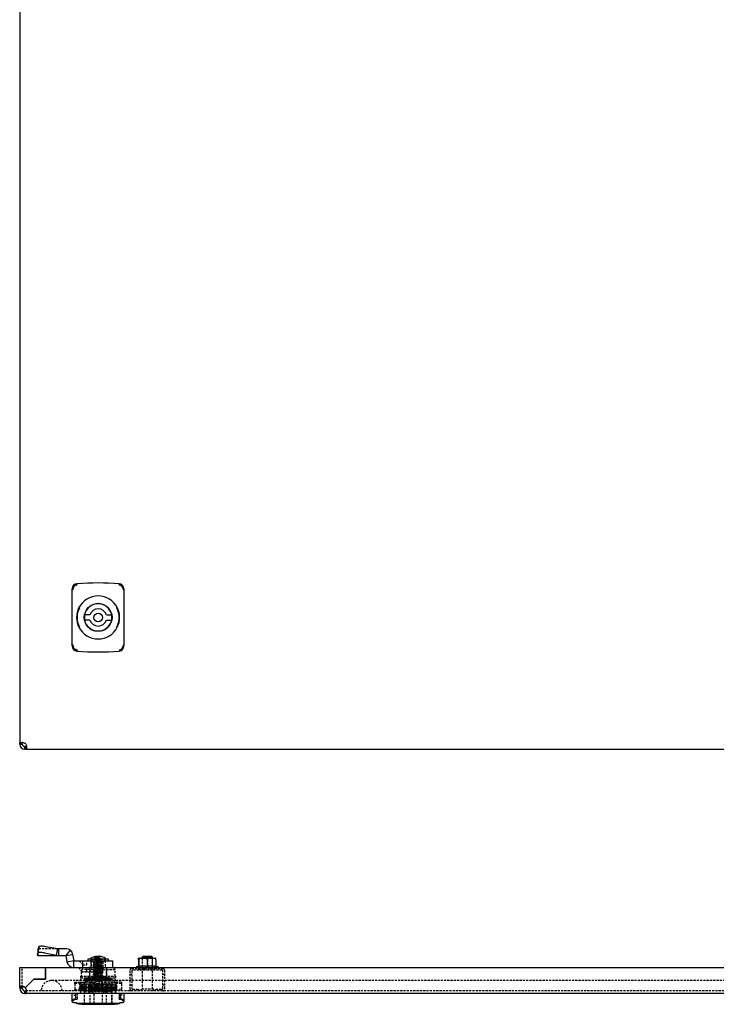
# Model space of a CAD drawing. Extents: x -1207 to 450, y -538 to 676.
# Drawn here: x -1207 to -803, y -538 to 33 of the extents above; entities that cross this region are included whole.
import ezdxf

# ---------------------------------------------------------------- set-up
doc = ezdxf.new("R2010")
doc.units = 0
doc.linetypes.add('HIDDEN', pattern=[1.905, 1.27, -0.635])
doc.layers.get('0').update_dxf_attribs({"linetype": 'CONTINUOUS'})

msp = doc.modelspace()

# ---------------------------------------------------------------- linework, layer by layer
at = {"color": 7, "linetype": 'CONTINUOUS'}
for p, q in [((-1206.81, 603.36), (-1206.81, -386.64)), ((-1176.31, -329.56), (-1176.31, -297.71)), ((-1146.31, -297.71), (-1146.31, -329.56)), ((-1166.08, -312.14), (-1169.17, -312.14)), ((-1156.54, -312.14), (-1153.46, -312.14)), ((-1166.08, -315.14), (-1169.17, -315.14)), ((-1156.54, -315.14), (-1153.46, -315.14)), ((-1206.81, -386.64), (-1205.31, -386.64)), ((-1206.81, -387.14), (-1206.81, -386.64)), ((-1206.81, -387.14), (-1205.31, -387.14)), ((-1205.31, -387.14), (-1205.31, -386.64)), ((-1203.81, -390.14), (-1203.81, -388.64)), ((-1203.55, -388.64), (-1203.81, -388.64)), ((-1203.55, -388.64), (-1203.55, -390.14)), ((-1203.31, -388.64), (-1203.55, -388.64)), ((-1203.55, -390.14), (-1203.55, -388.64)), ((-1203.31, -388.64), (-1203.31, -390.14)), ((-1203.55, -390.14), (-1203.81, -390.14)), ((-1203.31, -390.14), (-1203.55, -390.14)), ((-1203.31, -390.14), (-613.31, -390.14)), ((-1196.49, -509.72), (-1196.39, -508.63)), ((-1195.66, -504.79), (-1196.39, -508.61)), ((-1196.14, -507.27), (-1196.14, -505.89)), ((-1196.14, -505.89), (-1195.87, -505.89)), ((-1192.38, -508.44), (-1185.45, -509.72)), ((-1191.65, -504.62), (-1184.72, -505.89)), ((-1185.45, -509.72), (-1184.72, -505.89)), ((-1184.72, -505.89), (-1184.14, -505.89)), ((-1184.14, -509.89), (-1184.14, -505.89)), ((-1184.14, -505.89), (-1180.13, -505.89)), ((-1177.45, -506.89), (-1180.07, -509.92)), ((-1196.14, -509.89), (-1184.14, -509.89)), ((-1184.14, -509.89), (-1180.13, -509.89)), ((-1180.03, -509.98), (-1176.09, -509.28)), ((-1180.03, -509.98), (-1179.4, -513.55)), ((-1179.4, -513.55), (-1175.46, -512.86)), ((-1176.09, -509.28), (-1175.46, -512.86)), ((-1175.36, -516.94), (-1175.36, -512.94)), ((-1175.36, -512.94), (-1170.36, -512.94)), ((-1170.36, -512.94), (-1170.36, -516.94)), ((-1170.36, -512.94), (-1162.89, -512.94)), ((-1167.31, -512.14), (-1167.31, -512.74)), ((-1159.39, -511.94), (-1167.11, -511.94)), ((-1163.38, -510.63), (-1163.64, -510.7)), ((-1162.81, -510.53), (-1163.51, -510.66)), ((-1162.81, -510.49), (-1162.91, -510.5)), ((-1162.89, -512.94), (-1152.86, -512.94)), ((-1161.07, -510.39), (-1161.32, -510.49)), ((-1160.62, -510.42), (-1160.82, -510.39)), ((-1160.62, -510.38), (-1160.62, -510.69)), ((-1159.12, -510.67), (-1159.8, -510.52)), ((-1155.51, -511.94), (-1159.39, -511.94)), ((-1155.31, -512.74), (-1155.31, -512.14)), ((-1152.86, -516.94), (-1152.86, -512.94)), ((-1137.87, -512.44), (-1137.87, -516.11)), ((-1137.84, -512.44), (-1137.84, -516.31)), ((-1137.78, -512.44), (-1137.78, -516.31)), ((-1137.59, -511.44), (-1128.04, -511.44)), ((-1135.31, -510.44), (-1135.81, -510.94)), ((-1135.81, -510.94), (-1135.81, -511.44)), ((-1135.78, -510.94), (-1135.81, -510.94)), ((-1129.81, -510.94), (-1135.78, -510.94)), ((-1135.28, -510.44), (-1135.31, -510.44)), ((-1130.31, -510.44), (-1135.28, -510.44)), ((-1132.76, -512.44), (-1132.76, -516.31)), ((-1129.81, -510.94), (-1130.31, -510.44)), ((-1129.81, -511.44), (-1129.81, -510.94)), ((-1127.79, -512.44), (-1127.79, -516.31)), ((-1127.75, -512.44), (-1127.75, -516.11)), ((-1206.81, -528.44), (-1206.81, -516.94)), ((-1206.81, -516.94), (-1203.81, -516.94)), ((-1203.81, -516.94), (-1191.81, -516.94)), ((-1191.81, -523.69), (-1191.81, -516.94)), ((-1191.81, -516.94), (-624.81, -516.94)), ((-1191.81, -516.94), (-1191.81, -523.69)), ((-1203.55, -528.67), (-1198.56, -523.69)), ((-1198.56, -523.69), (-1203.55, -528.67)), ((-1198.56, -523.69), (-1191.81, -523.69)), ((-1191.81, -523.69), (-1198.56, -523.69)), ((-1206.81, -528.44), (-1205.31, -528.44)), ((-1206.81, -528.44), (-1206.81, -528.94)), ((-1206.81, -528.94), (-1205.31, -528.94)), ((-1205.31, -528.44), (-1205.31, -528.94)), ((-1203.81, -531.94), (-1203.81, -530.44)), ((-1203.81, -530.44), (-1203.31, -530.44)), ((-1203.31, -530.44), (-1203.31, -531.94)), ((-1203.81, -531.94), (-1203.31, -531.94)), ((-613.31, -531.94), (-1203.31, -531.94)), ((-1176.31, -535.29), (-1176.23, -535.19)), ((-1176.31, -536.73), (-1176.31, -535.29)), ((-1146.4, -535.19), (-1146.31, -535.29)), ((-1146.31, -535.29), (-1146.31, -536.73)), ((-1172.21, -537.81), (-1173.56, -537.81)), ((-1169.86, -538.23), (-1152.76, -538.23)), ((-1149.07, -537.81), (-1150.42, -537.81))]:
    msp.add_line(p, q, dxfattribs=at)
at = {"color": 7, "linetype": 'HIDDEN'}
for p, q in [((-1196.49, -509.72), (-1195.77, -505.89)), ((-1196.14, -509.89), (-1196.14, -507.27)), ((-1196.14, -507.9), (-1196.12, -507.75)), ((-1195.87, -505.89), (-1195.77, -505.89)), ((-1195.77, -505.89), (-1195.67, -504.81)), ((-1195.77, -505.89), (-1184.72, -505.89)), ((-1195.67, -504.81), (-1195.66, -504.79)), ((-1172.26, -512.94), (-1170.06, -515.34)), ((-1167.86, -515.34), (-1167.86, -512.94)), ((-1165.41, -512.94), (-1165.41, -516.94)), ((-1165.31, -516.64), (-1165.31, -512.94)), ((-1164.61, -512.94), (-1163.81, -513.74)), ((-1164.23, -512.94), (-1164.23, -516.64)), ((-1161.31, -513.74), (-1163.81, -513.74)), ((-1163.81, -513.74), (-1163.81, -527.94)), ((-1163.64, -510.7), (-1162.61, -512.54)), ((-1163.31, -510.7), (-1162.28, -512.54)), ((-1159.56, -512.08), (-1163.06, -512.08)), ((-1163.06, -512.08), (-1163.06, -524.94)), ((-1162.61, -512.54), (-1162.28, -512.54)), ((-1162.61, -512.54), (-1161.95, -512.77)), ((-1162.55, -510.7), (-1162.18, -512.54)), ((-1162.28, -512.54), (-1161.62, -512.77)), ((-1162.18, -512.54), (-1161.39, -512.54)), ((-1162.18, -512.54), (-1161.95, -512.77)), ((-1162.17, -512.65), (-1162.06, -512.65)), ((-1162.17, -512.65), (-1162.06, -512.65)), ((-1162.01, -510.38), (-1162.02, -510.39)), ((-1162.01, -512.65), (-1162.01, -510.38)), ((-1162, -512.65), (-1161.95, -512.65)), ((-1162, -512.94), (-1162, -513.44)), ((-1161.95, -512.77), (-1161.95, -512.65)), ((-1161.62, -512.77), (-1161.95, -512.77)), ((-1161.31, -512.94), (-1161.95, -512.77)), ((-1161.95, -512.77), (-1161.79, -512.94)), ((-1161.95, -512.77), (-1161.48, -512.94)), ((-1161.81, -512.65), (-1161.55, -512.65)), ((-1161.79, -512.94), (-1161.62, -512.77)), ((-1161.79, -512.94), (-1161.31, -512.94)), ((-1161.62, -512.77), (-1161.39, -512.54)), ((-1161.62, -512.77), (-1161.62, -512.65)), ((-1160.68, -512.77), (-1161.62, -512.77)), ((-1161.31, -512.94), (-1161.62, -512.77)), ((-1161.62, -512.77), (-1161.15, -512.94)), ((-1161.6, -510.7), (-1161.24, -512.54)), ((-1161.44, -512.65), (-1161.55, -512.65)), ((-1161.48, -512.94), (-1161.01, -512.77)), ((-1161.39, -512.54), (-1161.03, -510.7)), ((-1161.39, -512.54), (-1160.45, -512.54)), ((-1161.31, -512.94), (-1160.68, -512.77)), ((-1161.31, -512.94), (-1161.01, -512.77)), ((-1161.31, -512.94), (-1161.15, -512.94)), ((-1158.81, -513.74), (-1161.31, -513.74)), ((-1161.24, -512.54), (-1161.01, -512.77)), ((-1161.19, -512.65), (-1160.88, -512.65)), ((-1161.19, -512.65), (-1160.88, -512.65)), ((-1161.15, -512.94), (-1160.68, -512.77)), ((-1161.15, -512.94), (-1160.84, -512.94)), ((-1161.01, -512.77), (-1160.35, -512.54)), ((-1161.01, -512.77), (-1161.01, -512.65)), ((-1161.01, -512.77), (-1160.84, -512.94)), ((-1160.84, -512.94), (-1160.68, -512.77)), ((-1160.68, -512.77), (-1160.45, -512.54)), ((-1160.68, -512.77), (-1160.02, -512.54)), ((-1160.68, -512.77), (-1160.68, -512.65)), ((-1160.68, -512.65), (-1160.61, -512.65)), ((-1160.62, -510.69), (-1160.62, -512.65)), ((-1160.61, -512.65), (-1160.49, -512.65)), ((-1160.46, -512.65), (-1160.49, -512.65)), ((-1160.45, -512.54), (-1160.08, -510.7)), ((-1160.35, -512.54), (-1159.32, -510.7)), ((-1160.35, -512.54), (-1160.02, -512.54)), ((-1160.02, -512.54), (-1158.99, -510.7)), ((-1158.99, -510.7), (-1159.79, -510.5)), ((-1159.56, -524.94), (-1159.56, -512.08)), ((-1159.25, -514.05), (-1159.25, -513.55)), ((-1158.81, -513.74), (-1158.01, -512.94)), ((-1158.81, -527.94), (-1158.81, -513.74)), ((-1158.4, -516.64), (-1158.4, -512.94)), ((-1157.31, -512.94), (-1157.31, -516.94)), ((-1137.75, -512.44), (-1137.75, -516.31)), ((-1135.81, -511.44), (-1135.81, -529.44)), ((-1135.81, -511.44), (-1135.81, -517.44)), ((-1132.94, -512.44), (-1132.94, -516.31)), ((-1132.87, -512.44), (-1132.87, -516.31)), ((-1132.69, -512.44), (-1132.69, -516.31)), ((-1129.81, -529.44), (-1129.81, -511.44)), ((-1129.81, -517.44), (-1129.81, -511.44)), ((-1127.88, -512.44), (-1127.88, -516.31)), ((-1127.84, -512.44), (-1127.84, -516.31)), ((-1205.31, -528.44), (-1205.31, -516.94)), ((-1170.66, -519.34), (-1172.26, -516.94)), ((-1171.21, -519.44), (-1158.51, -519.44)), ((-1171.21, -519.44), (-1171.21, -521.94)), ((-1158.51, -517.94), (-1170.81, -517.94)), ((-1170.81, -519.44), (-1170.81, -517.94)), ((-1167.86, -519.34), (-1170.66, -519.34)), ((-1170.06, -515.34), (-1167.86, -515.34)), ((-1167.86, -519.34), (-1167.86, -516.94)), ((-1166.31, -519.44), (-1166.31, -523.54)), ((-1166.26, -516.64), (-1165.31, -516.64)), ((-1166.26, -516.64), (-1166.26, -524.24)), ((-1165.46, -519.44), (-1165.46, -516.94)), ((-1164.23, -516.64), (-1158.4, -516.64)), ((-1163.38, -514.55), (-1163.38, -515.05)), ((-1163.38, -516.55), (-1163.38, -517.05)), ((-1163.38, -518.55), (-1163.38, -519.05)), ((-1160.63, -517.94), (-1160.63, -518.44)), ((-1159.25, -516.05), (-1159.25, -515.55)), ((-1159.25, -518.05), (-1159.25, -517.55)), ((-1159.25, -520.05), (-1159.25, -519.55)), ((-1158.51, -516.94), (-1158.51, -517.94)), ((-1158.51, -517.94), (-1151.41, -517.94)), ((-1158.51, -519.44), (-1158.51, -517.94)), ((-1157.31, -516.64), (-1156.36, -516.64)), ((-1156.36, -524.24), (-1156.36, -516.64)), ((-1156.31, -523.54), (-1156.31, -516.94)), ((-1151.41, -517.94), (-1152.41, -516.94)), ((-1151.41, -521.94), (-1151.41, -517.94)), ((-1142.81, -529.44), (-1142.81, -518.44)), ((-1141.81, -517.44), (-1123.81, -517.44)), ((-1141.81, -518.94), (-1141.81, -528.94)), ((-1124.31, -518.44), (-1141.31, -518.44)), ((-1137.87, -516.11), (-1137.87, -516.31)), ((-1137.21, -518.44), (-1137.21, -517.44)), ((-1134.81, -517.44), (-1134.81, -518.44)), ((-1130.81, -518.44), (-1130.81, -517.44)), ((-1128.41, -518.44), (-1128.41, -517.44)), ((-1127.75, -516.11), (-1127.75, -516.31)), ((-1123.81, -528.94), (-1123.81, -518.94)), ((-1122.81, -518.44), (-1122.81, -529.44)), ((-1179.31, -524.44), (-1188.31, -524.44)), ((-639.31, -524.44), (-1179.31, -524.44)), ((-1174.81, -526.44), (-1174.81, -525.44)), ((-1174.81, -525.44), (-1168.06, -525.44)), ((-1172.31, -525.44), (-1172.31, -526.44)), ((-1171.31, -522.94), (-1171.31, -521.94)), ((-1171.31, -521.94), (-1161.31, -521.94)), ((-1171.31, -530.44), (-1171.31, -522.94)), ((-1171.31, -522.94), (-1165.9, -522.94)), ((-1169.36, -523.54), (-1153.26, -523.54)), ((-1169.36, -523.54), (-1169.36, -537.73)), ((-1168.91, -523.65), (-1168.91, -524.25)), ((-1168.41, -523.84), (-1166.07, -523.84)), ((-1154.56, -525.44), (-1168.06, -525.44)), ((-1167.71, -524.24), (-1154.91, -524.24)), ((-1167.71, -524.24), (-1167.71, -526.54)), ((-1166.41, -523.75), (-1166.41, -524.36)), ((-1165.9, -530.74), (-1165.9, -522.94)), ((-1163.38, -520.55), (-1163.38, -521.05)), ((-1163.38, -522.55), (-1163.38, -523.05)), ((-1159.56, -524.94), (-1163.06, -524.94)), ((-1162, -522.94), (-1162, -523.44)), ((-1161.31, -521.94), (-1151.31, -521.94)), ((-1159.25, -522.05), (-1159.25, -521.55)), ((-1156.73, -530.74), (-1156.73, -522.94)), ((-1156.73, -522.94), (-1151.31, -522.94)), ((-1156.56, -523.84), (-1154.21, -523.84)), ((-1156.21, -524.36), (-1156.21, -523.75)), ((-1154.91, -526.54), (-1154.91, -524.24)), ((-1147.81, -525.44), (-1154.56, -525.44)), ((-1153.71, -524.25), (-1153.71, -523.65)), ((-1153.26, -537.73), (-1153.26, -523.54)), ((-1151.31, -521.94), (-1151.31, -522.94)), ((-1151.31, -530.44), (-1151.31, -522.94)), ((-1150.31, -526.44), (-1150.31, -525.44)), ((-1147.81, -525.44), (-1147.81, -526.44)), ((-1141.81, -520.94), (-1142.81, -520.94)), ((-1122.81, -520.94), (-1123.81, -520.94)), ((-1204.88, -527.94), (-1205.94, -527.94)), ((-613.31, -530.44), (-1203.31, -530.44)), ((-1202.81, -531.06), (-1202.81, -530)), ((-1174.81, -526.44), (-1174.81, -529.44)), ((-1174.81, -529.44), (-1174.81, -530.44)), ((-1172.31, -526.44), (-1161.31, -526.44)), ((-1172.27, -528.34), (-1150.41, -529.08)), ((-1172.19, -529.81), (-1172.05, -529.87)), ((-1171.5, -527.31), (-1171.5, -527.82)), ((-1171.5, -528.82), (-1171.5, -529.32)), ((-1171.5, -530.32), (-1171.5, -530.44)), ((-1171.41, -531.94), (-1171.31, -530.74)), ((-1171.38, -527.35), (-1151.54, -528)), ((-1171.31, -531.94), (-1171.31, -530.44)), ((-1153.31, -526.54), (-1169.31, -526.54)), ((-1169.31, -526.54), (-1169.31, -530.94)), ((-1169.17, -530.94), (-1169.31, -530.94)), ((-1169.17, -537.94), (-1169.17, -530.94)), ((-1166.08, -530.94), (-1169.17, -530.94)), ((-1166.47, -531.94), (-1166.47, -530.44)), ((-1156.54, -530.94), (-1166.08, -530.94)), ((-1166.08, -530.94), (-1166.08, -537.94)), ((-1165.9, -531.94), (-1165.9, -530.74)), ((-1156.73, -530.74), (-1165.9, -530.74)), ((-1161.31, -526.44), (-1161.31, -529.44)), ((-1161.31, -526.44), (-1150.31, -526.44)), ((-1156.73, -531.94), (-1156.73, -530.74)), ((-1153.46, -530.94), (-1156.54, -530.94)), ((-1156.54, -537.94), (-1156.54, -530.94)), ((-1156.16, -531.94), (-1156.16, -530.44)), ((-1153.46, -530.94), (-1153.46, -537.94)), ((-1153.31, -530.94), (-1153.46, -530.94)), ((-1153.31, -530.94), (-1153.31, -526.54)), ((-1151.31, -531.94), (-1151.31, -530.44)), ((-1151.31, -530.74), (-1151.21, -531.94)), ((-1151.13, -526.57), (-1150.93, -526.45)), ((-1151.13, -527.07), (-1151.13, -526.56)), ((-1151.13, -528.57), (-1151.13, -528.06)), ((-1151.13, -530.07), (-1151.13, -529.57)), ((-1147.81, -526.44), (-1147.81, -529.44)), ((-1147.81, -530.44), (-1147.81, -529.44)), ((-1142.81, -526.94), (-1141.81, -526.94)), ((-1141.31, -529.44), (-1137.81, -529.44)), ((-1137.81, -529.44), (-1137.81, -530.44)), ((-1136.52, -529.44), (-1136.56, -529.44)), ((-1136.56, -529.44), (-1136.56, -530.44)), ((-1129.06, -529.44), (-1136.52, -529.44)), ((-1129.06, -530.44), (-1129.06, -529.44)), ((-1127.81, -530.44), (-1127.81, -529.44)), ((-1127.81, -529.44), (-1124.31, -529.44)), ((-1123.81, -526.94), (-1122.81, -526.94)), ((-1176.31, -534.97), (-1176.31, -533.98)), ((-1176.31, -535.29), (-1176.31, -534.97)), ((-1175.31, -532.97), (-1174.31, -532.97)), ((-1174.32, -533.12), (-1174.33, -532.96)), ((-1174.31, -532.97), (-1174.31, -531.94)), ((-1174.31, -534.12), (-1174.31, -532.97)), ((-1163.81, -532.44), (-1163.81, -537.94)), ((-1158.81, -537.94), (-1158.81, -532.44)), ((-1148.31, -531.94), (-1148.31, -532.97)), ((-1147.31, -532.97), (-1148.31, -532.97)), ((-1148.31, -532.97), (-1148.26, -533.45)), ((-1148.31, -534.12), (-1148.31, -532.97)), ((-1146.31, -535.29), (-1146.4, -535.19)), ((-1146.31, -533.98), (-1146.31, -534.97)), ((-1146.31, -535.29), (-1146.31, -534.97)), ((-1153.46, -537.94), (-1169.17, -537.94))]:
    msp.add_line(p, q, dxfattribs=at)
at = {"color": 7, "linetype": 'CONTINUOUS'}
for points in [[(-1176.31, -297.71), (-1176.31, -297.31), (-1176.31, -297.07)], [(-1149.11, -294.05), (-1149.11, -294.31), (-1149.12, -294.59)], [(-1146.31, -297.07), (-1146.31, -297.38), (-1146.31, -297.71)], [(-1176.31, -330.2), (-1176.31, -329.89), (-1176.31, -329.56)], [(-1146.31, -329.56), (-1146.31, -329.97), (-1146.31, -330.2)], [(-1173.52, -333.22), (-1173.51, -332.96), (-1173.51, -332.68)], [(-1206.81, -386.64), (-1206.77, -386.42), (-1206.61, -386.26), (-1206.33, -386.17), (-1205.94, -386.14), (-1205.45, -386.17), (-1204.9, -386.26), (-1204.35, -386.42), (-1203.81, -386.64)], [(-1203.31, -387.14), (-1203.1, -387.67), (-1202.94, -388.22), (-1202.85, -388.77), (-1202.81, -389.26), (-1202.85, -389.65), (-1202.94, -389.93), (-1203.1, -390.09), (-1203.31, -390.14)], [(-1192.38, -508.44), (-1193.14, -508.32), (-1193.89, -508.23), (-1194.57, -508.19), (-1195.18, -508.2), (-1195.68, -508.25), (-1196.06, -508.34), (-1196.3, -508.47), (-1196.39, -508.63)], [(-1195.66, -504.79), (-1195.57, -504.64), (-1195.34, -504.51), (-1194.96, -504.42), (-1194.45, -504.37), (-1193.85, -504.37), (-1193.16, -504.41), (-1192.42, -504.49), (-1191.65, -504.62)], [(-1177.45, -506.89), (-1176.55, -508), (-1176.09, -509.28)], [(-1163.64, -510.7), (-1163.46, -510.69), (-1163.31, -510.7)], [(-1161.81, -510.39), (-1162.58, -510.5), (-1163.31, -510.7)], [(-1161.03, -510.7), (-1161.35, -510.47), (-1161.55, -510.39)], [(-1160.55, -510.69), (-1160.82, -510.69), (-1161.03, -510.7)], [(-1160.62, -510.38), (-1160.62, -510.38), (-1160.61, -510.39)], [(-1160.08, -510.7), (-1160.41, -510.47), (-1160.61, -510.39)], [(-1160.08, -510.7), (-1160.34, -510.69), (-1160.55, -510.69)], [(-1159.79, -510.5), (-1159.89, -510.47), (-1160.49, -510.39)], [(-1137.78, -512.44), (-1137.78, -512.43), (-1137.79, -512.26), (-1137.79, -512.08), (-1137.79, -511.87), (-1137.79, -511.65), (-1137.81, -511.47), (-1137.81, -511.47)], [(-1132.76, -512.44), (-1132.78, -512.27), (-1132.86, -512.11), (-1133.03, -511.91), (-1133.42, -511.69), (-1134.64, -511.48), (-1135.67, -511.47), (-1136.38, -511.52), (-1137.13, -511.69), (-1137.4, -511.83), (-1137.63, -512.04), (-1137.74, -512.21), (-1137.78, -512.41), (-1137.78, -512.44)], [(-1127.79, -512.44), (-1127.81, -512.27), (-1127.88, -512.11), (-1128.06, -511.91), (-1128.44, -511.69), (-1129.65, -511.48), (-1130.67, -511.47), (-1131.36, -511.52), (-1132.11, -511.69), (-1132.38, -511.83), (-1132.61, -512.04), (-1132.71, -512.21), (-1132.76, -512.41), (-1132.76, -512.44)], [(-1203.81, -528.44), (-1204.35, -528.23), (-1204.9, -528.07), (-1205.45, -527.97), (-1205.94, -527.94), (-1206.33, -527.97), (-1206.61, -528.07), (-1206.77, -528.23), (-1206.81, -528.44)], [(-1203.31, -531.94), (-1203.1, -531.89), (-1202.94, -531.74), (-1202.85, -531.46), (-1202.81, -531.06), (-1202.85, -530.57), (-1202.94, -530.03), (-1203.1, -529.47), (-1203.31, -528.94)], [(-1176.31, -535.29), (-1176.31, -533.42), (-1176.31, -531.94)], [(-1176.05, -535.58), (-1176.01, -535.49), (-1175.86, -535.4), (-1175.5, -535.31), (-1175, -535.26), (-1174.31, -535.25), (-1173.52, -535.3)], [(-1149.11, -531.94), (-1149.11, -533.7), (-1149.12, -535.08)], [(-1149.1, -535.3), (-1148.11, -535.25), (-1147.33, -535.28), (-1146.87, -535.37), (-1146.63, -535.48), (-1146.58, -535.58)], [(-1146.31, -531.94), (-1146.31, -533.82), (-1146.31, -535.29)], [(-1150.42, -537.81), (-1151.62, -537.81), (-1153.14, -537.81), (-1154.93, -537.81), (-1156.94, -537.81), (-1159.09, -537.81), (-1161.31, -537.81), (-1163.54, -537.81), (-1165.69, -537.81), (-1167.7, -537.81), (-1169.49, -537.81), (-1171.01, -537.81), (-1172.21, -537.81)]]:
    msp.add_lwpolyline(points, dxfattribs=at)
at = {"color": 7, "linetype": 'HIDDEN'}
for points in [[(-1163.03, -512.09), (-1164.77, -512.5), (-1165.86, -512.96)], [(-1163.11, -514.38), (-1163.6, -514.53), (-1164.1, -514.68)], [(-1162, -513.44), (-1161.31, -513.55), (-1160.62, -513.66), (-1160.01, -513.77), (-1159.55, -513.87), (-1159.29, -513.98), (-1159.27, -514.09), (-1159.48, -514.2), (-1159.9, -514.31), (-1160.49, -514.42), (-1161.18, -514.53), (-1161.87, -514.63), (-1162.51, -514.74), (-1163, -514.85), (-1163.3, -514.96), (-1163.38, -515.07), (-1163.21, -515.18), (-1162.83, -515.29), (-1162.27, -515.4), (-1161.6, -515.5), (-1160.9, -515.61), (-1160.24, -515.72), (-1159.71, -515.83), (-1159.37, -515.94), (-1159.25, -516.05), (-1159.25, -516.05)], [(-1162, -512.94), (-1161.31, -513.05), (-1160.62, -513.16), (-1160.01, -513.27), (-1159.55, -513.37), (-1159.29, -513.48), (-1159.27, -513.59), (-1159.48, -513.7), (-1159.9, -513.81), (-1160.49, -513.92), (-1161.18, -514.03), (-1161.87, -514.13), (-1162.51, -514.24), (-1163, -514.35), (-1163.1, -514.39)], [(-1162.02, -510.39), (-1162.28, -510.5), (-1162.55, -510.7)], [(-1162.55, -510.7), (-1162.28, -510.69), (-1162.08, -510.69)], [(-1162.31, -513.19), (-1162.23, -513.13), (-1162.15, -513.06), (-1162, -512.94)], [(-1162, -513.44), (-1162.08, -513.38), (-1162.16, -513.31), (-1162.31, -513.19)], [(-1162.08, -510.69), (-1161.81, -510.69), (-1161.6, -510.7)], [(-1161.32, -510.49), (-1161.34, -510.5), (-1161.6, -510.7)], [(-1158.52, -513.68), (-1159.03, -513.53), (-1159.52, -513.38)], [(-1159.52, -514.21), (-1159.03, -514.07), (-1158.52, -513.92)], [(-1158.99, -510.7), (-1159.16, -510.69), (-1159.32, -510.7)], [(-1127.84, -512.44), (-1127.84, -512.43), (-1127.84, -512.26), (-1127.84, -512.08), (-1127.84, -511.87), (-1127.83, -511.65), (-1127.81, -511.47), (-1127.81, -511.47)], [(-1169.76, -516.94), (-1170.34, -517.49), (-1170.81, -517.94)], [(-1158.56, -515.92), (-1158.89, -516), (-1159.62, -516.11), (-1160.53, -516.21), (-1161.54, -516.32), (-1162.53, -516.43), (-1163.37, -516.54), (-1163.98, -516.65), (-1164.29, -516.75), (-1164.25, -516.86), (-1163.89, -516.97), (-1163.22, -517.08), (-1162.35, -517.19), (-1161.35, -517.29), (-1160.35, -517.4), (-1159.46, -517.51), (-1158.78, -517.62), (-1158.39, -517.73), (-1158.33, -517.83), (-1158.33, -517.83)], [(-1164.25, -518.73), (-1164.29, -518.84), (-1164.07, -518.92)], [(-1164.11, -514.92), (-1163.6, -515.07), (-1163.11, -515.21)], [(-1163.11, -516.38), (-1163.6, -516.53), (-1164.11, -516.68)], [(-1164.11, -516.92), (-1163.6, -517.07), (-1163.1, -517.22)], [(-1163.11, -518.38), (-1163.6, -518.53), (-1164.11, -518.68)], [(-1164.11, -518.92), (-1163.6, -519.07), (-1163.11, -519.21)], [(-1158.56, -519.68), (-1158.45, -519.7), (-1158.32, -519.81), (-1158.53, -519.92), (-1159.05, -520.03), (-1159.84, -520.13), (-1160.79, -520.24), (-1161.8, -520.35), (-1162.76, -520.46), (-1163.55, -520.57), (-1164.09, -520.67), (-1164.1, -520.68)], [(-1163.36, -514.55), (-1163.38, -514.57), (-1163.21, -514.68), (-1162.83, -514.79), (-1162.27, -514.9), (-1161.6, -515), (-1160.9, -515.11), (-1160.24, -515.22), (-1159.71, -515.33), (-1159.37, -515.44), (-1159.25, -515.55), (-1159.37, -515.66), (-1159.71, -515.76), (-1160.24, -515.87), (-1160.89, -515.98), (-1161.59, -516.09), (-1162.26, -516.2), (-1162.82, -516.31), (-1163.21, -516.42), (-1163.38, -516.53), (-1163.31, -516.63), (-1163.01, -516.74), (-1162.51, -516.85), (-1161.87, -516.96), (-1161.18, -517.07), (-1160.5, -517.18), (-1159.91, -517.29), (-1159.48, -517.39), (-1159.27, -517.5), (-1159.29, -517.61), (-1159.54, -517.72), (-1160, -517.83), (-1160.63, -517.94), (-1160.63, -517.94)], [(-1159.53, -516.21), (-1159.71, -516.26), (-1160.24, -516.37), (-1160.89, -516.48), (-1161.59, -516.59), (-1162.26, -516.7), (-1162.82, -516.81), (-1163.21, -516.92), (-1163.38, -517.03), (-1163.31, -517.13), (-1163.01, -517.24), (-1162.51, -517.35), (-1161.87, -517.46), (-1161.18, -517.57), (-1160.5, -517.68), (-1159.91, -517.79), (-1159.48, -517.89), (-1159.27, -518), (-1159.28, -518.05)], [(-1160.63, -518.44), (-1161.32, -518.55), (-1162.01, -518.66), (-1162.62, -518.77), (-1163.08, -518.87), (-1163.34, -518.98), (-1163.36, -519.09), (-1163.15, -519.2), (-1162.73, -519.31), (-1162.14, -519.42), (-1161.45, -519.53), (-1160.76, -519.63), (-1160.12, -519.74), (-1159.63, -519.85), (-1159.32, -519.96), (-1159.25, -520.07), (-1159.42, -520.18), (-1159.8, -520.29), (-1160.36, -520.4), (-1161.03, -520.5), (-1161.73, -520.61), (-1162.39, -520.72), (-1162.92, -520.83), (-1163.26, -520.94), (-1163.38, -521.05), (-1163.26, -521.16), (-1162.92, -521.26), (-1162.39, -521.37), (-1161.74, -521.48), (-1161.04, -521.59), (-1160.37, -521.7), (-1159.81, -521.81), (-1159.42, -521.92), (-1159.25, -522.03), (-1159.27, -522.05)], [(-1159.27, -519.55), (-1159.25, -519.57), (-1159.42, -519.68), (-1159.8, -519.79), (-1160.36, -519.9), (-1161.03, -520), (-1161.73, -520.11), (-1162.39, -520.22), (-1162.92, -520.33), (-1163.26, -520.44), (-1163.38, -520.55), (-1163.26, -520.66), (-1162.92, -520.76), (-1162.39, -520.87), (-1161.74, -520.98), (-1161.04, -521.09), (-1160.37, -521.2), (-1159.81, -521.31), (-1159.42, -521.42), (-1159.25, -521.53), (-1159.32, -521.63), (-1159.62, -521.74), (-1160.12, -521.85), (-1160.75, -521.96), (-1161.45, -522.07), (-1162.13, -522.18), (-1162.72, -522.29), (-1163.12, -522.39)], [(-1163.35, -518.55), (-1163.36, -518.59), (-1163.15, -518.7), (-1162.73, -518.81), (-1162.14, -518.92), (-1161.45, -519.03), (-1160.76, -519.13), (-1160.12, -519.24), (-1159.63, -519.35), (-1159.53, -519.39)], [(-1159.54, -518.22), (-1159.04, -518.07), (-1158.52, -517.92)], [(-1158.52, -515.68), (-1159.03, -515.53), (-1159.53, -515.38)], [(-1159.52, -516.21), (-1159.03, -516.07), (-1158.52, -515.92)], [(-1158.52, -517.68), (-1159.03, -517.53), (-1159.52, -517.38)], [(-1158.52, -519.68), (-1159.03, -519.53), (-1159.52, -519.38)], [(-1159.52, -520.22), (-1159.03, -520.07), (-1158.52, -519.92)], [(-1137.87, -516.31), (-1137.86, -516.21), (-1137.84, -516.14), (-1137.83, -516.1), (-1137.81, -516.09), (-1137.8, -516.1), (-1137.78, -516.14), (-1137.77, -516.21), (-1137.75, -516.31)], [(-1127.75, -516.31), (-1127.77, -516.21), (-1127.79, -516.14), (-1127.8, -516.1), (-1127.82, -516.09), (-1127.83, -516.1), (-1127.85, -516.14), (-1127.86, -516.21), (-1127.88, -516.31)], [(-1127.79, -516.31), (-1127.79, -516.21), (-1127.8, -516.14), (-1127.81, -516.1), (-1127.81, -516.09), (-1127.82, -516.1), (-1127.83, -516.14), (-1127.84, -516.21), (-1127.84, -516.31)], [(-1158.8, -522.24), (-1161.19, -522.41), (-1163.56, -522.82), (-1165.79, -523.34), (-1167.62, -523.74), (-1168.66, -523.83), (-1168.9, -523.62), (-1168.4, -523.18), (-1167.11, -522.66), (-1165.09, -522.3), (-1163.83, -522.24), (-1161.44, -522.41), (-1159.07, -522.82), (-1158.75, -522.9)], [(-1168.33, -523.8), (-1168.65, -523.96), (-1168.89, -524.35), (-1168.26, -524.43), (-1166.96, -524.22), (-1165.1, -523.8), (-1162.73, -523.3), (-1160.11, -522.95), (-1158.8, -522.89)], [(-1161.31, -526.44), (-1164.64, -525.71), (-1168.06, -525.44)], [(-1166.07, -523.82), (-1166.27, -523.83), (-1166.4, -523.72), (-1165.98, -523.52), (-1165.04, -523.29), (-1163.66, -523.15), (-1163, -523.14)], [(-1163, -523.76), (-1164.47, -523.83), (-1165.6, -524.02), (-1166.27, -524.24), (-1166.39, -524.4)], [(-1166.07, -524.43), (-1165.93, -524.43), (-1165, -524.33), (-1163.67, -524.13), (-1162.03, -523.91), (-1160.3, -523.77), (-1159.63, -523.76), (-1158.16, -523.83), (-1157.03, -524.02), (-1156.36, -524.24), (-1156.24, -524.4), (-1156.56, -524.43)], [(-1165.9, -522.94), (-1162.89, -522.06), (-1161.31, -521.94)], [(-1164.31, -520.78), (-1164.19, -520.89), (-1164.06, -520.92)], [(-1164.24, -522.73), (-1164.29, -522.83), (-1164.07, -522.92)], [(-1163.1, -520.38), (-1163.6, -520.53), (-1164.11, -520.68)], [(-1164.11, -520.92), (-1163.6, -521.07), (-1163.11, -521.21)], [(-1163.11, -522.38), (-1163.6, -522.53), (-1164.11, -522.68)], [(-1164.11, -522.92), (-1163.6, -523.07), (-1163.1, -523.22)], [(-1158.57, -521.92), (-1158.74, -521.97), (-1159.41, -522.08), (-1160.28, -522.19), (-1161.27, -522.29), (-1162.28, -522.4), (-1163.17, -522.51), (-1163.85, -522.62), (-1164.06, -522.68)], [(-1158.8, -522.89), (-1156.66, -523.06), (-1155.02, -523.46), (-1153.97, -523.96), (-1153.74, -524.35), (-1154.37, -524.43), (-1155.67, -524.22), (-1157.53, -523.8), (-1159.9, -523.3), (-1162.52, -522.95), (-1163.83, -522.89), (-1163.88, -522.9)], [(-1163.35, -523.05), (-1163.34, -523.11), (-1163.1, -523.22)], [(-1162.31, -523.19), (-1162.23, -523.13), (-1162.15, -523.06), (-1162, -522.94)], [(-1162, -523.44), (-1162.08, -523.38), (-1162.16, -523.31), (-1162.31, -523.19)], [(-1161.31, -521.94), (-1158.49, -522.33), (-1156.73, -522.94)], [(-1158.52, -521.68), (-1159.03, -521.53), (-1159.52, -521.38)], [(-1159.52, -522.22), (-1159.03, -522.07), (-1158.52, -521.92)], [(-1154.3, -523.8), (-1153.97, -523.83), (-1153.73, -523.62), (-1154.23, -523.18), (-1155.52, -522.66), (-1157.54, -522.3), (-1158.8, -522.24)], [(-1158.56, -521.68), (-1158.34, -521.75), (-1158.38, -521.86)], [(-1156.56, -523.82), (-1156.36, -523.83), (-1156.27, -523.75)], [(-1147.81, -526.44), (-1151.14, -525.71), (-1154.56, -525.44)], [(-1205.1, -528.03), (-1205.45, -527.97), (-1205.94, -527.94), (-1205.94, -527.94)], [(-1203.81, -528.44), (-1203.81, -528.44)], [(-1203.81, -528.44), (-1203.81, -528.44)], [(-1203.31, -528.94), (-1203.31, -528.94)], [(-1203.31, -528.94), (-1203.31, -528.94)], [(-1172.32, -528.32), (-1171.9, -528.57), (-1171.49, -528.83)], [(-1171.68, -526.42), (-1171.9, -526.56), (-1172.31, -526.81)], [(-1172.31, -526.82), (-1171.9, -527.07), (-1171.49, -527.33)], [(-1171.49, -527.81), (-1171.9, -528.06), (-1172.31, -528.31)], [(-1171.49, -529.3), (-1171.9, -529.56), (-1172.31, -529.81)], [(-1172.31, -529.82), (-1171.9, -530.07), (-1171.49, -530.33)], [(-1161.31, -526.44), (-1163.32, -526.48), (-1166.79, -526.57), (-1169.64, -526.64), (-1171.55, -526.73), (-1172.3, -526.81), (-1172.2, -526.82)], [(-1150.48, -527.57), (-1150.89, -529.14), (-1152.63, -529.22), (-1155.36, -529.3), (-1158.75, -529.39), (-1162.44, -529.47), (-1166, -529.55), (-1169.03, -529.63), (-1171.19, -529.71), (-1172.23, -529.79), (-1172.16, -528.31)], [(-1171.85, -526.88), (-1171.32, -528.42), (-1169.25, -528.5), (-1166.27, -528.58), (-1162.74, -528.66), (-1159.05, -528.74), (-1155.61, -528.82), (-1152.82, -528.9), (-1150.99, -528.98), (-1150.43, -527.53)], [(-1151.15, -526.56), (-1151.14, -528.08), (-1151.88, -528.16), (-1153.69, -528.24), (-1156.36, -528.32), (-1159.58, -528.4), (-1163, -528.48), (-1166.24, -528.56), (-1168.91, -528.64), (-1170.14, -528.69), (-1170.98, -528.74), (-1171.5, -528.82), (-1170.88, -528.9), (-1169.18, -528.98), (-1166.59, -529.06), (-1163.4, -529.14), (-1159.98, -529.22), (-1156.72, -529.3), (-1153.96, -529.38), (-1152.49, -529.44), (-1151.65, -529.49), (-1151.13, -529.57), (-1151.75, -529.65), (-1153.45, -529.73), (-1156.04, -529.81), (-1159.23, -529.89), (-1162.64, -529.97), (-1165.91, -530.05), (-1168.66, -530.13), (-1170.59, -530.21), (-1171.46, -530.29), (-1171.36, -527.31)], [(-1151.15, -527.07), (-1151.13, -527.07), (-1151.74, -527.15), (-1153.44, -527.23), (-1156.02, -527.31), (-1159.2, -527.39), (-1162.62, -527.47), (-1165.89, -527.55), (-1168.65, -527.63), (-1170.14, -527.69), (-1170.98, -527.74), (-1171.5, -527.82), (-1170.88, -527.9), (-1169.18, -527.98), (-1166.59, -528.06), (-1163.4, -528.14), (-1159.98, -528.22), (-1156.72, -528.3), (-1153.96, -528.39), (-1152.49, -528.44), (-1151.66, -528.49), (-1151.21, -528.56)], [(-1151.15, -528.57), (-1151.13, -528.57), (-1151.74, -528.65), (-1153.44, -528.73), (-1156.02, -528.81), (-1159.21, -528.89), (-1162.62, -528.97), (-1165.9, -529.05), (-1168.65, -529.14), (-1170.14, -529.19), (-1170.98, -529.24), (-1171.5, -529.32), (-1170.88, -529.4), (-1169.18, -529.48), (-1166.59, -529.56), (-1163.4, -529.64), (-1159.98, -529.72), (-1156.72, -529.8), (-1153.96, -529.89), (-1152.49, -529.94), (-1151.65, -529.99), (-1151.2, -530.06)], [(-1170.14, -526.44), (-1168.95, -526.49), (-1166.28, -526.57), (-1163.06, -526.65), (-1159.63, -526.73), (-1156.4, -526.81), (-1153.72, -526.89), (-1152.49, -526.94), (-1151.66, -526.99), (-1151.21, -527.06)], [(-1170.14, -530.44), (-1170.14, -530.44)], [(-1161.31, -529.44), (-1164.64, -530.17), (-1168.06, -530.44)], [(-1151.15, -530.07), (-1151.13, -530.07), (-1151.75, -530.15), (-1153.45, -530.23), (-1156.04, -530.31), (-1159.22, -530.39), (-1161.23, -530.44)], [(-1147.81, -529.44), (-1151.14, -530.17), (-1154.56, -530.44)], [(-1150.32, -527.56), (-1150.73, -527.31), (-1151.14, -527.05)], [(-1151.14, -528.07), (-1150.72, -527.82), (-1150.31, -527.57)], [(-1150.32, -529.06), (-1150.73, -528.81), (-1151.14, -528.55)], [(-1151.14, -529.58), (-1150.73, -529.32), (-1150.32, -529.07)], [(-1150.59, -530.39), (-1150.73, -530.31), (-1151.14, -530.06)], [(-1174.33, -533.24), (-1174.33, -533.09), (-1174.38, -532.96)], [(-1173.52, -531.94), (-1173.51, -533.7), (-1173.51, -535.08)]]:
    msp.add_lwpolyline(points, dxfattribs=at)
at = {"color": 7, "linetype": 'CONTINUOUS'}
for radius in [8.05, 2.5]:
    msp.add_circle((-1161.31, -313.64), radius, dxfattribs=at)
for centre, radius, start, end in [((-1173.28, -297.62), 3.04, 94.4199, 181.867), ((-1173.3, -297.05), 3.01, 94.0556, 180.2704), ((-1173.29, -297.57), 2.76, 94.811, 181.9378), ((-1161.31, -473.64), 180, 86.113, 93.887), ((-1149.35, -297.62), 3.04, 358.1329, 85.5782), ((-1150.08, -294.75), 0.975, 355.9008, 9.4063), ((-1149.33, -297.06), 3.02, 359.8186, 85.8554), ((-1149.35, -297.58), 2.77, 358.2666, 84.9847), ((-1176.11, -298.05), 0.395, 81.6351, 121.426), ((-1161.31, -313.64), 12.5, 27.1379, 152.8621), ((-1146.52, -298.05), 0.395, 58.5741, 98.3649), ((-1161.32, -313.64), 12.49, 152.8464, 207.1537), ((-1161.31, -313.64), 12.24, 152.8621, 207.138), ((-1161.31, -313.64), 8, 10.8069, 169.1931), ((-1161.31, -313.64), 5, 17.4576, 162.5424), ((-1161.31, -313.64), 12.24, 332.8621, 27.138), ((-1161.31, -313.64), 12.49, 332.8464, 27.1537), ((-1161.31, -313.64), 8, 169.1931, 190.8069), ((-1161.31, -313.64), 8, 349.1931, 10.8069), ((-1161.31, -313.64), 12.5, 207.1379, 332.8621), ((-1161.31, -313.64), 8, 190.8069, 349.1931), ((-1161.31, -313.64), 5, 197.4576, 342.5424), ((-1173.28, -329.66), 3.04, 178.1329, 265.5782), ((-1176.11, -329.22), 0.395, 238.5741, 278.3649), ((-1173.3, -330.21), 3.02, 179.8186, 265.8554), ((-1173.28, -329.69), 2.77, 178.2666, 264.9847), ((-1149.35, -329.66), 3.04, 274.4199, 1.867), ((-1149.33, -330.22), 3.01, 274.0556, 0.2704), ((-1149.34, -329.7), 2.76, 274.811, 1.9378), ((-1146.52, -329.22), 0.395, 261.6351, 301.426), ((-1172.55, -332.52), 0.975, 175.9008, 189.4063), ((-1161.31, -153.64), 180, 266.113, 273.887), ((-1203.81, -387.14), 3, 180, 270), ((-1204.91, -386.55), 0.418, 85.8721, 191.5154), ((-1203.81, -387.14), 1.5, 180, 270), ((-1205.31, -388.64), 2.5, 36.8699, 53.1301), ((-1203.24, -388.22), 0.422, 259.1974, 3.4113), ((-1180.13, -509.99), 4.1, 49.2156, 90), ((-1196.11, -509.39), 0.504, 220.7138, 267.1874), ((-1184.13, -504.83), 5.06, 254.8979, 269.9442), ((-1180.13, -509.99), 0.1, 49.2156, 90), ((-1180.13, -509.99), 0.1, 10, 49.2156), ((-1175.36, -512.84), 4.1, 190, 270), ((-1175.36, -512.84), 0.1, 190, 270), ((-1167.11, -512.14), 0.2, 90, 180), ((-1167.11, -512.74), 0.2, 180, 270), ((-1162.09, -516.61), 6.12, 103.4668, 130.2004), ((-1162.06, -510.79), 0.412, 82.844, 101.2038), ((-1161.68, -511.46), 1.07, 83.1887, 96.8113), ((-1160.95, -511.46), 1.07, 83.1887, 96.8113), ((-1160.6, -511.31), 0.932, 83.0117, 90.9371), ((-1160.59, -516.76), 6.27, 50.3222, 76.4142), ((-1155.51, -512.14), 0.2, 360, 90), ((-1155.51, -512.74), 0.2, 270, 360), ((-1132.68, -512.27), 5.2, 171.1981, 181.8663), ((-1137.59, -512.44), 1, 90, 103.1711), ((-1128.04, -512.44), 1, 76.8348, 90), ((-1138.47, -512.27), 10.69, 359.091, 4.2914), ((-1138.91, -516.94), 0.5, 108.6199, 180), ((-1132.81, -535.05), 19.61, 104.7765, 108.6199), ((-1138.36, -516.27), 0.574, 356.4439, 18.8354), ((-1135.27, -530.5), 14.41, 79.9532, 100.0468), ((-1130.27, -530.17), 14.08, 79.8363, 100.1637), ((-1132.81, -535.05), 19.6, 71.3801, 75.2235), ((-1126.71, -516.94), 0.5, 0, 71.3801), ((-1203.81, -528.94), 3, 180, 270), ((-1204.9, -528.36), 0.422, 86.5887, 190.8026), ((-1203.81, -528.94), 1.5, 180, 270), ((-1205.86, -532.67), 4.7, 64.2052, 80.6808), ((-1205.31, -530.44), 2.5, 45, 53.1301), ((-1205.31, -530.44), 2.5, 36.8699, 45), ((-1203.23, -530.03), 0.418, 258.4846, 4.1279), ((-1176.02, -535.29), 0.297, 180.4005, 263.486), ((-1176.01, -536.73), 0.3, 180, 262.9459), ((-1161.31, -417.94), 120, 262.9459, 263.8916), ((-1174.11, -537.56), 0.3, 359.5409, 84.3767), ((-1150.99, -535.28), 1.88, 359.2214, 6.1374), ((-1148.51, -537.56), 0.3, 95.6233, 180.4591), ((-1161.31, -417.94), 120, 276.1073, 277.0541), ((-1146.61, -535.29), 0.297, 276.5139, 359.5995), ((-1146.61, -536.73), 0.3, 277.0541, 360), ((-1173.52, -537.51), 0.3, 184.235, 267.3378), ((-1161.31, -448.44), 90.2, 262.1998, 264.5304), ((-1169.86, -537.73), 0.5, 264.5304, 270), ((-1152.76, -537.73), 0.5, 270, 275.4696), ((-1161.31, -448.44), 90.2, 275.4696, 277.8002), ((-1149.11, -537.51), 0.3, 272.6622, 355.765)]:
    msp.add_arc(centre, radius, start, end, dxfattribs=at)
at = {"color": 7, "linetype": 'HIDDEN'}
for centre, radius, start, end in [((-1179.85, -379.46), 136.13, 276.6578, 278.9984), ((-1164.79, -546.86), 33.76, 79.3848, 85.7897), ((-1160.32, -519.53), 7.47, 61.6321, 84.4255), ((-1127.16, -512.27), 10.69, 175.7092, 180.9089), ((-1132.95, -512.27), 5.2, 358.1336, 8.8032), ((-1171.38, -589.14), 74.58, 80.0808, 84.4001), ((-1157.84, -551.86), 33.76, 94.2103, 100.6152), ((-1182.9, -687.52), 169.63, 81.8673, 83.6008), ((-1158.04, -539.59), 21.81, 96.8282, 103.4169), ((-1161.29, -512.45), 6.03, 276.2403, 286.8824), ((-1161.26, -506.2), 12.02, 274.4737, 282.9769), ((-1141.81, -518.44), 1, 90, 180), ((-1141.31, -518.94), 0.5, 90, 180), ((-1138.91, -516.94), 0.5, 180, 270), ((-1135.4, -529.99), 13.9, 79.7702, 100.2298), ((-1135.36, -530.17), 14.08, 79.8363, 100.1637), ((-1137.12, -516.29), 0.724, 163.7718, 181.4681), ((-1135.22, -530.68), 14.59, 80.0136, 99.9864), ((-1130.41, -530.68), 14.59, 80.0136, 99.9864), ((-1130.36, -530.5), 14.41, 79.9532, 100.0468), ((-1130.22, -529.99), 13.9, 79.7702, 100.2298), ((-1126.71, -516.94), 0.5, 270, 0), ((-1124.31, -518.94), 0.5, 0, 90), ((-1123.81, -518.44), 1, 0, 90), ((-1188.31, -530.44), 6, 0, 180), ((-1167.72, -551.06), 25.62, 90.7751, 106.0789), ((-1160.35, -503.77), 19.52, 259.1701, 264.2312), ((-1169.09, -583.36), 62.59, 80.3971, 85.097), ((-1162.14, -520.9), 2.05, 233.76, 273.9828), ((-1163.12, -552.22), 29.09, 77.6678, 89.7708), ((-1154.22, -551.06), 25.62, 90.7751, 106.0789), ((-1204.91, -529.39), 1.45, 40.8655, 88.6564), ((-1167.72, -504.82), 25.62, 253.9211, 269.2249), ((-1165.31, -532.44), 1.5, 360, 90), ((-1154.22, -504.82), 25.62, 253.9211, 269.2249), ((-1157.31, -532.44), 1.5, 90, 180), ((-1141.81, -529.44), 1, 180, 270), ((-1141.31, -528.94), 0.5, 180, 270), ((-1124.31, -528.94), 0.5, 270, 0), ((-1123.81, -529.44), 1, 270, 0), ((-1176.31, -534.12), 2, 270, 0), ((-1171.64, -535.28), 1.88, 173.8626, 180.7786), ((-1146.31, -534.12), 2, 180, 270), ((-1169.86, -537.73), 0.5, 270, 0), ((-1152.76, -537.73), 0.5, 180, 270)]:
    msp.add_arc(centre, radius, start, end, dxfattribs=at)

doc.saveas('drawing.dxf')
